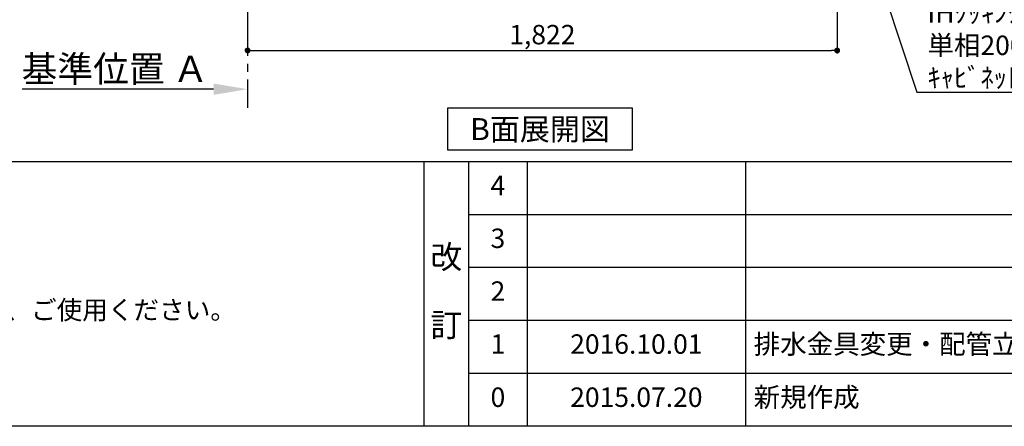
# Model space of a CAD drawing. Extents: x 163 to 26285, y -21830 to -13430.
# Drawn here: x 17108 to 20150, y -21830 to -20575 of the extents above; entities that cross this region are included whole.
import ezdxf

# ---------------------------------------------------------------- set-up
doc = ezdxf.new("R2010")
doc.units = 0
doc.header["$LTSCALE"] = 50
doc.header["$MEASUREMENT"] = 0
doc.linetypes.add('CENTER', pattern=[2, 1.25, -0.25, 0.25, -0.25])
doc.layers.get('0').update_dxf_attribs({"linetype": 'CONTINUOUS'})
for name, color, linetype in [('111-壁仕上', 3, 'CONTINUOUS'), ('160-文字', 254, 'CONTINUOUS'), ('166-寸法B', 11, 'CONTINUOUS'), ('190-図面外枠', 5, 'CONTINUOUS'), ('191-図面内枠', 4, 'CONTINUOUS')]:
    doc.layers.add(name, color=color, linetype=linetype)
doc.styles.add('KH001', font='txt')
doc.dimstyles.new('KH1xx030', dxfattribs={"dimscale": 30, "dimtxt": 2, "dimasz": 0.6, "dimexe": 0.3, "dimexo": 1.2, "dimgap": 0.5, "dimtad": 3, "dimdec": 1, "dimdsep": 46, "dimlunit": 6, "dimtxsty": 'KH001', "dimblk": 'DOT', "dimcen": 1, "dimdle": 1, "dimclrd": 256, "dimclre": 256, "dimclrt": 256, "dimadec": 0, "dimazin": 0, "dimtfac": 1, "dimtdec": 1, "dimtix": 1, "dimtmove": 2, "dimatfit": 3, "dimldrblk": 'CLOSEDBLANK', "dimfxl": 1, "dimtolj": 1, "dimtzin": 0, "dimlwd": -1, "dimlwe": -1, "dimarcsym": 0})

# ---------------------------------------------------------------- blocks, each defined once
blk = doc.blocks.new('_Dot')
at = {"color": 0, "linetype": 'ByBlock', "lineweight": -2}
blk.add_line((-0.5, 0), (-1, 0), dxfattribs=at)
at = {"color": 0, "linetype": 'ByBlock', "const_width": 0.5}
blk.add_lwpolyline([(-0.25, 0, 1), (0.25, 0, 1)], format="xyb", close=True, dxfattribs=at)
blk = doc.blocks.new('*D122')
at = {"layer": '166-寸法B', "transparency": 16777216}
for p, q in [((17811.8, -20040.9), (17811.8, -20678.5)), ((19633.8, -20040.9), (19633.8, -20678.5)), ((17829.8, -20669.5), (19615.8, -20669.5))]:
    blk.add_line(p, q, dxfattribs=at)
at = {"layer": '166-寸法B', "transparency": 16777216, "xscale": 18, "yscale": 18, "zscale": 18, "rotation": 180}
blk.add_blockref('_Dot', (17811.8, -20669.5), dxfattribs=at)
at = {"layer": '166-寸法B', "transparency": 16777216, "xscale": 18, "yscale": 18, "zscale": 18}
blk.add_blockref('_Dot', (19633.8, -20669.5), dxfattribs=at)
at = {"layer": '166-寸法B', "transparency": 16777216, "insert": (18722.8, -20620.7), "char_height": 60, "attachment_point": 5, "style": 'KH001'}
blk.add_mtext('\\A1;1,822', dxfattribs=at)
blk = doc.blocks.new('_ClosedBlank')
at = {"color": 0, "linetype": 'ByBlock', "lineweight": -2}
for p, q in [((-1, 0.167), (0, 0)), ((-1, 0.167), (-1, -0.167)), ((0, 0), (-1, -0.167))]:
    blk.add_line(p, q, dxfattribs=at)
blk = doc.blocks.new('*D129')
at = {"layer": '166-寸法B', "transparency": 16777216}
for p, q in [((17811.8, -20759.1), (17811.8, -20786.1)), ((17706.8, -20789.1), (17114.8, -20789.1))]:
    blk.add_line(p, q, dxfattribs=at)
blk.add_solid([(17706.8, -20771.6), (17706.8, -20806.6), (17811.8, -20789.1)], dxfattribs=at)
at = {"layer": '166-寸法B', "transparency": 16777216, "insert": (17402.2, -20726.6), "char_height": 81, "attachment_point": 5, "style": 'KH001'}
blk.add_mtext('\\A1;基準位置 Ａ', dxfattribs=at)
blk = doc.blocks.new('_None')

msp = doc.modelspace()

# ---------------------------------------------------------------- linework, layer by layer
at = {"layer": '111-壁仕上', "color": 253, "linetype": 'CENTER', "ltscale": 2}
msp.add_line((17811.79, -16760.65), (17811.79, -20846.64), dxfattribs=at)
at = {"layer": '160-文字'}
msp.add_lwpolyline([(18430.6, -20847.15), (19000.63, -20847.15), (19000.63, -20977.58), (18430.6, -20977.58)], close=True, dxfattribs=at)
at = {"layer": '190-図面外枠'}
msp.add_line((26285.39, -21829.6), (14136.57, -21829.6), dxfattribs=at)
at = {"layer": '191-図面内枠'}
for p, q in [((14136.57, -21012.67), (26285.39, -21012.67)), ((18356.83, -21012.67), (18356.83, -21829.6)), ((18494.95, -21012.67), (18494.95, -21829.6)), ((18675.91, -21012.67), (18675.91, -21829.6)), ((19350.55, -21012.67), (19350.55, -21829.6)), ((18494.95, -21175.6), (22979.35, -21175.6)), ((18494.95, -21338.6), (22979.35, -21338.6)), ((18494.95, -21501.6), (22979.35, -21501.6)), ((18494.95, -21665.6), (22979.35, -21665.6))]:
    msp.add_line(p, q, dxfattribs=at)

# ---------------------------------------------------------------- texts
at = {"layer": '160-文字', "style": 'KH001'}
msp.add_text('4、本図は、天井高2400想定で記載されておりますが、各物件ごとに高さ調整し、ご使用ください。', height=58, dxfattribs=at).set_placement((14232.97, -21499.53))
for s, insert, char_height, attachment_point in [('\\A1;IHｸｯｷﾝｸﾞﾋｰﾀｰ用ｺﾝｾﾝﾄ\\P単相200V 30A 接地極付露出型 専用回路\\Pｷｬﾋﾞﾈｯﾄ設置後、背板に取付', (19912.84, -20783.62), 60, 7), ('{\\fArial|b0|i0|c0|p32;B}面展開図', (18715.62, -20912.36), 68, 5)]:
    msp.add_mtext(s, dxfattribs=dict(at, insert=insert, char_height=char_height, attachment_point=attachment_point))
for s, insert, char_height, attachment_point, line_spacing_factor in [('4', (18585.43, -21094.17), 60, 5, 0.876232), ('3', (18585.43, -21257.1), 60, 5, 0.876232), ('改\\P\\P訂', (18425.89, -21421.13), 72, 5, 0.876232), ('2', (18585.43, -21420.1), 60, 5, 0.876232), ('{排水金具変更・配管立ち上げ位置変更}', (19375.86, -21583.6), 60, 4, 0.8), ('1', (18585.43, -21583.6), 60, 5, 0.876232), ('{2016.10.01}', (19013.23, -21583.6), 60, 5, 0.876232), ('0', (18585.43, -21747.6), 60, 5, 0.876232), ('2015.07.20', (19013.23, -21747.6), 60, 5, 0.876232), ('新規作成', (19375.86, -21747.6), 60, 4, 0.876232)]:
    msp.add_mtext(s, dxfattribs=dict(at, insert=insert, char_height=char_height, attachment_point=attachment_point, line_spacing_factor=line_spacing_factor))

# ---------------------------------------------------------------- dimensions: what is measured, and where the dimension line sits
at = {"layer": '166-寸法B'}
dim = msp.add_linear_dim(base=(19633.79, -20669.54), p1=(17811.79, -20004.89), p2=(19633.79, -20004.89), dimstyle='KH1xx030', dxfattribs=at)
dim.commit()
dim.dimension.update_dxf_attribs({"geometry": '*D122', "text_midpoint": (18722.79, -20620.73)})
dim = msp.add_linear_dim(base=(17123.82, -20789.1), p1=(17811.79, -20789.1), p2=(17123.82, -20876.72), text='基準位置 Ａ', dimstyle='KH1xx030', override={"dimtxt": 2.7, "dimasz": 3.5, "dimexe": 0.1, "dimexo": 1, "dimblk2": 'None', "dimsah": 1, "dimdle": 0.3, "dimse2": 1}, dxfattribs=at)
dim.commit()
dim.dimension.update_dxf_attribs({"geometry": '*D129', "text_midpoint": (17402.16, -20726.61), "dimtype": 128})

# ---------------------------------------------------------------- leaders
at = {"layer": '160-文字', "annotation_type": 0, "has_hookline": 1, "hookline_direction": 0, "text_width": 1397.06}
msp.add_leader([(19385.72, -19301.78), (19879.84, -20798.62), (19897.84, -20798.62)], dimstyle='KH1xx030', override={"dimgap": 0.5, "dimtad": 1}, dxfattribs=at)

doc.saveas('drawing.dxf')
